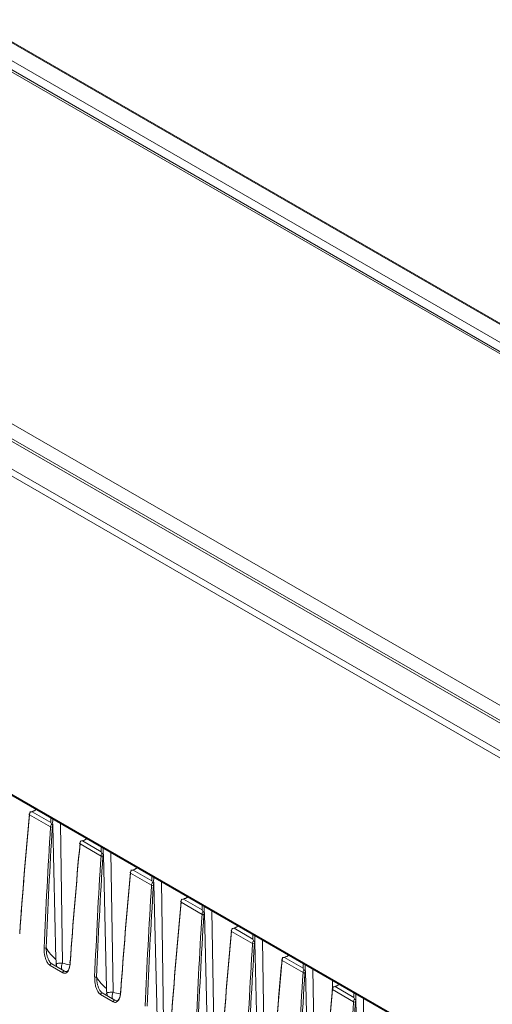
# Model space of a CAD drawing. Units: millimetres. Extents: x 261 to 7383, y -157 to 2824.
# Drawn here: x 4649 to 4739, y 692 to 879 of the extents above; entities that cross this region are included whole.
import ezdxf

# ---------------------------------------------------------------- set-up
doc = ezdxf.new("R2010")
doc.units = ezdxf.units.MM

msp = doc.modelspace()

# ---------------------------------------------------------------- linework, layer by layer
at = {"color": 8, "linetype": 'Continuous', "lineweight": 15, "ltscale": 10}
for p, q in [((5330.18, 480.47), (4371.95, 1033.65)), ((5327.22, 478.77), (4368.99, 1031.94)), ((4367.11, 1030.86), (5325.35, 477.68)), ((5479.37, 251.73), (4190.7, 995.67)), ((4656.63, 726.49), (4657.03, 700.01)), ((4666.21, 720.96), (4666.61, 694.48)), ((4675.79, 715.43), (4676.19, 688.95)), ((4685.37, 709.9), (4685.77, 683.42)), ((4694.95, 704.37), (4695.34, 677.89)), ((4704.53, 698.84), (4704.92, 672.36)), ((4714.11, 693.31), (4714.5, 666.83))]:
    msp.add_line(p, q, dxfattribs=at)
at = {"color": 7, "linetype": 'Continuous', "lineweight": 15, "ltscale": 10}
for p, q in [((5330.34, 480.56), (4372.1, 1033.74)), ((5325.7, 477.89), (4367.47, 1031.07)), ((4190.8, 995.41), (5479.36, 251.53)), ((4514.61, 878.99), (4748.1, 744.2)), ((4745.63, 742.27), (4512.14, 877.06)), ((4746.27, 742.41), (4512.78, 877.2)), ((4741.32, 738.18), (4507.84, 872.97)), ((4508.38, 873.96), (4741.87, 739.17)), ((4651.25, 728.72), (4654.8, 726.67)), ((4654.75, 725.84), (4650.77, 728.14)), ((4655.21, 726.09), (4655.79, 700.68)), ((4660.83, 723.19), (4664.37, 721.14)), ((4664.33, 720.31), (4660.35, 722.61)), ((4664.79, 720.56), (4665.37, 695.15)), ((4670.41, 717.66), (4673.95, 715.61)), ((4673.91, 714.78), (4669.93, 717.08)), ((4674.37, 715.03), (4674.95, 689.62)), ((4679.99, 712.13), (4683.53, 710.08)), ((4683.49, 709.25), (4679.51, 711.55)), ((4683.95, 709.5), (4684.53, 684.09)), ((4689.56, 706.6), (4693.11, 704.55)), ((4693.07, 703.72), (4689.09, 706.02)), ((4693.53, 703.97), (4694.11, 678.56)), ((4699.14, 701.07), (4702.69, 699.03)), ((4657.08, 698.18), (4654.67, 699.57)), ((4657.38, 698.48), (4654.97, 699.87)), ((4702.65, 698.19), (4698.67, 700.49)), ((4657.4, 698.47), (4657.38, 698.48)), ((4703.1, 698.44), (4703.69, 673.03)), ((4708.24, 696.69), (4708.25, 695.17)), ((4712.23, 692.66), (4708.24, 694.96)), ((4708.72, 695.54), (4712.27, 693.5)), ((4666.66, 692.65), (4664.25, 694.04)), ((4666.96, 692.95), (4664.55, 694.34)), ((4666.98, 692.94), (4666.96, 692.95)), ((4712.68, 692.91), (4713.27, 667.5))]:
    msp.add_line(p, q, dxfattribs=at)
at = {"color": 7, "linetype": 'Continuous', "lineweight": 15, "ltscale": 10, "flags": 128}
for points in [[(4650.77, 728.33), (4650.74, 728.31), (4650.72, 728.29), (4650.7, 728.26), (4650.7, 728.24), (4650.7, 728.21), (4650.72, 728.19), (4650.74, 728.16), (4650.77, 728.14)], [(4660.35, 722.8), (4660.32, 722.78), (4660.3, 722.76), (4660.28, 722.74), (4660.28, 722.71), (4660.28, 722.68), (4660.3, 722.66), (4660.32, 722.63), (4660.35, 722.61)], [(4669.93, 717.27), (4669.9, 717.25), (4669.87, 717.23), (4669.86, 717.21), (4669.86, 717.18), (4669.86, 717.15), (4669.87, 717.13), (4669.9, 717.1), (4669.93, 717.08)], [(4679.51, 711.74), (4679.48, 711.72), (4679.45, 711.7), (4679.44, 711.68), (4679.43, 711.65), (4679.44, 711.62), (4679.45, 711.6), (4679.48, 711.57), (4679.51, 711.55)], [(4689.09, 706.21), (4689.06, 706.19), (4689.03, 706.17), (4689.02, 706.15), (4689.01, 706.12), (4689.02, 706.09), (4689.03, 706.07), (4689.06, 706.04), (4689.09, 706.02)], [(4698.67, 700.68), (4698.63, 700.66), (4698.61, 700.64), (4698.6, 700.62), (4698.59, 700.59), (4698.6, 700.56), (4698.61, 700.54), (4698.63, 700.51), (4698.67, 700.49)], [(4658.48, 700.23), (4658.45, 700.21), (4658.43, 700.19), (4658.42, 700.16), (4658.41, 700.14), (4658.42, 700.11), (4658.43, 700.08), (4658.45, 700.06), (4658.49, 700.03)], [(4708.24, 695.15), (4708.21, 695.13), (4708.19, 695.11), (4708.18, 695.09), (4708.17, 695.06), (4708.18, 695.03), (4708.19, 695.01), (4708.21, 694.98), (4708.24, 694.96)], [(4668.06, 694.7), (4668.03, 694.68), (4668.01, 694.66), (4668, 694.63), (4667.99, 694.61), (4668, 694.58), (4668.01, 694.55), (4668.03, 694.53), (4668.06, 694.51)]]:
    msp.add_lwpolyline(points, dxfattribs=at)
at = {"color": 8, "linetype": 'Continuous', "lineweight": 15, "ltscale": 10, "flags": 128}
for points in [[(4654.97, 699.87), (4654.96, 699.88), (4654.91, 699.88), (4654.86, 699.87), (4654.8, 699.83), (4654.75, 699.77), (4654.71, 699.71), (4654.68, 699.64), (4654.67, 699.57)], [(4657.38, 698.48), (4657.37, 698.49), (4657.32, 698.49), (4657.26, 698.48), (4657.21, 698.44), (4657.16, 698.38), (4657.12, 698.32), (4657.09, 698.25), (4657.08, 698.18)], [(4664.55, 694.34), (4664.54, 694.35), (4664.49, 694.35), (4664.44, 694.34), (4664.38, 694.3), (4664.33, 694.24), (4664.29, 694.18), (4664.26, 694.11), (4664.25, 694.04)], [(4666.96, 692.95), (4666.94, 692.96), (4666.9, 692.96), (4666.84, 692.95), (4666.79, 692.91), (4666.74, 692.85), (4666.7, 692.79), (4666.67, 692.72), (4666.66, 692.65)]]:
    msp.add_lwpolyline(points, dxfattribs=at)
at = {"color": 7, "linetype": 'Continuous', "lineweight": 15, "ltscale": 100}
for centre, radius, start, end in [((4654.95, 726.22), 0.428, 243.0254, 291.7551), ((4664.53, 720.69), 0.428, 243.0286, 291.75), ((4674.11, 715.16), 0.428, 243.0286, 291.75), ((4683.69, 709.63), 0.428, 243.0286, 291.75), ((4653.74, 703.25), 0.416, 243.1993, 293.4307), ((4693.26, 704.1), 0.428, 243.0275, 291.753), ((4663.32, 697.73), 0.416, 243.1973, 293.4308), ((4702.84, 698.57), 0.428, 243.0286, 291.75), ((4712.42, 693.04), 0.428, 243.0297, 291.7507)]:
    msp.add_arc(centre, radius, start, end, dxfattribs=at)
at = {"color": 8, "linetype": 'Continuous', "lineweight": 15, "ltscale": 100}
for centre, start, end in [((4658.58, 699.24), 153.7015, 196.3183), ((4668.16, 693.71), 153.701, 196.3178)]:
    msp.add_arc(centre, 1.73, start, end, dxfattribs=at)
at = {"color": 7, "linetype": 'Continuous', "lineweight": 15, "ltscale": 100}
for centre, major_axis, ratio, start_param, end_param in [((4651.47, 728.47), (0.51, 0.86), 0.569776, 1.662347, 2.26826), ((4651.3, 728.58), (0.385, 0.644), 0.56722, 1.773398, 2.270312), ((5353.4, 1058.48), (512.68, 858.37), 0.56722, 2.270312, 2.297198), ((5353.58, 1058.38), (512.81, 858.59), 0.567223, 2.27031, 2.297196), ((4660.03, 729.44), (3.94, 5.46), 0.63403, 2.322083, 2.478015), ((5359.89, 1054.73), (486.62, 873.7), 0.587365, 2.252848, 2.279733), ((5360.06, 1054.64), (486.49, 873.49), 0.587367, 2.252845, 2.279731), ((4655.46, 726.17), (0.49, 0.872), 0.584888, 1.64925, 2.255163), ((4655.64, 726.07), (0.365, 0.655), 0.587367, 1.755932, 2.252845), ((4661.05, 722.94), (0.51, 0.86), 0.569776, 1.662347, 2.26826), ((4660.88, 723.05), (0.385, 0.644), 0.56722, 1.773398, 2.270312), ((5362.98, 1052.95), (512.68, 858.37), 0.56722, 2.270312, 2.297198), ((5363.16, 1052.85), (512.81, 858.59), 0.567223, 2.27031, 2.297196), ((4669.61, 723.91), (3.94, 5.46), 0.63403, 2.322083, 2.478015), ((5369.46, 1049.21), (486.62, 873.7), 0.587365, 2.252848, 2.279733), ((5369.64, 1049.11), (486.49, 873.49), 0.587367, 2.252845, 2.279731), ((4665.04, 720.64), (0.49, 0.872), 0.584888, 1.64925, 2.255163), ((4665.22, 720.54), (0.365, 0.655), 0.587367, 1.755932, 2.252845), ((4670.63, 717.41), (0.51, 0.86), 0.569776, 1.662347, 2.26826), ((4670.46, 717.52), (0.385, 0.644), 0.56722, 1.773398, 2.270312), ((5372.56, 1047.42), (512.68, 858.37), 0.56722, 2.270312, 2.297198), ((5372.74, 1047.32), (512.81, 858.59), 0.567223, 2.27031, 2.297196), ((4679.19, 718.38), (3.94, 5.46), 0.63403, 2.322083, 2.478015), ((5379.04, 1043.68), (486.62, 873.7), 0.587365, 2.252848, 2.279733), ((5379.22, 1043.58), (486.49, 873.49), 0.587367, 2.252845, 2.279731), ((4674.62, 715.11), (0.49, 0.872), 0.584888, 1.64925, 2.255163), ((4674.79, 715.01), (0.365, 0.655), 0.587367, 1.755932, 2.252845), ((4680.21, 711.88), (0.51, 0.86), 0.569776, 1.662347, 2.26826), ((4680.03, 711.99), (0.385, 0.644), 0.56722, 1.773398, 2.270312), ((5382.14, 1041.89), (512.68, 858.37), 0.56722, 2.270312, 2.297198), ((5382.32, 1041.79), (512.81, 858.59), 0.567223, 2.27031, 2.297196), ((4688.77, 712.85), (3.94, 5.46), 0.63403, 2.322083, 2.478015), ((5388.62, 1038.15), (486.62, 873.7), 0.587365, 2.252848, 2.279733), ((5388.8, 1038.05), (486.49, 873.49), 0.587367, 2.252845, 2.279731), ((4684.2, 709.58), (0.49, 0.872), 0.584888, 1.64925, 2.255163), ((4684.37, 709.48), (0.365, 0.655), 0.587367, 1.755932, 2.252845), ((5391.72, 1036.36), (512.68, 858.37), 0.56722, 2.270312, 2.297198), ((4689.79, 706.35), (0.51, 0.86), 0.569776, 1.662347, 2.26826), ((4689.61, 706.46), (0.385, 0.644), 0.56722, 1.773398, 2.270312), ((5391.9, 1036.26), (512.81, 858.59), 0.567223, 2.27031, 2.297196), ((4698.35, 707.32), (3.94, 5.46), 0.63403, 2.322083, 2.478015), ((4668.5, 720.33), (11.44, 20.53), 0.587367, 2.827755, 3.029532), ((5398.2, 1032.62), (486.62, 873.7), 0.587365, 2.252848, 2.279733), ((5398.38, 1032.52), (486.49, 873.49), 0.587367, 2.252845, 2.279731), ((4693.78, 704.05), (0.49, 0.872), 0.584888, 1.64925, 2.255163), ((4693.95, 703.95), (0.365, 0.655), 0.587367, 1.755932, 2.252845), ((5401.3, 1030.83), (512.68, 858.37), 0.56722, 2.270312, 2.297198), ((4699.37, 700.82), (0.51, 0.86), 0.569776, 1.662347, 2.26826), ((4699.19, 700.93), (0.385, 0.644), 0.56722, 1.773398, 2.270312), ((5401.47, 1030.73), (512.81, 858.59), 0.567223, 2.27031, 2.297196), ((4703.35, 698.52), (0.49, 0.872), 0.584888, 1.64925, 2.255163), ((4707.93, 701.79), (3.94, 5.46), 0.63403, 2.322083, 2.478015), ((4678.08, 714.8), (11.44, 20.53), 0.587367, 2.827755, 3.029532), ((5407.78, 1027.09), (486.62, 873.7), 0.587365, 2.252848, 2.279733), ((5407.96, 1026.99), (486.49, 873.49), 0.587367, 2.252845, 2.279731), ((4703.53, 698.42), (0.365, 0.655), 0.587367, 1.755932, 2.252845), ((5410.88, 1025.3), (512.68, 858.37), 0.56722, 2.270312, 2.297198), ((5411.05, 1025.2), (512.81, 858.59), 0.567223, 2.27031, 2.297196), ((4708.95, 695.29), (0.51, 0.86), 0.569776, 1.662347, 2.26826), ((4708.77, 695.4), (0.385, 0.644), 0.56722, 1.773398, 2.270312), ((4712.93, 692.99), (0.49, 0.872), 0.584888, 1.64925, 2.255163), ((4717.51, 696.26), (3.94, 5.46), 0.63403, 2.322083, 2.478015), ((5417.36, 1021.56), (486.62, 873.7), 0.587365, 2.252848, 2.279733), ((5417.54, 1021.46), (486.49, 873.49), 0.587367, 2.252845, 2.279731), ((4713.11, 692.89), (0.365, 0.655), 0.587367, 1.755932, 2.252845)]:
    msp.add_ellipse(centre, major_axis=major_axis, ratio=ratio, start_param=start_param, end_param=end_param, dxfattribs=at)
at = {"color": 8, "linetype": 'Continuous', "lineweight": 15, "ltscale": 100}
for centre, major_axis, ratio, start_param, end_param in [((4651.55, 734.34), (3.94, 5.46), 0.63403, 3.934311, 4.090243), ((4661.13, 728.81), (3.94, 5.46), 0.63403, 3.934311, 4.090243), ((4670.71, 723.28), (3.94, 5.46), 0.63403, 3.934311, 4.090243), ((4680.29, 717.75), (3.94, 5.46), 0.63403, 3.934311, 4.090243), ((4689.86, 712.22), (3.94, 5.46), 0.63403, 3.934311, 4.090243), ((4699.44, 706.69), (3.94, 5.46), 0.63403, 3.934311, 4.090243), ((4667.09, 721.15), (11.44, 20.53), 0.587367, 3.25018, 3.34881), ((4709.02, 701.16), (3.94, 5.46), 0.63403, 3.934311, 4.090243), ((4676.67, 715.62), (11.44, 20.53), 0.587367, 3.25018, 3.34881)]:
    msp.add_ellipse(centre, major_axis=major_axis, ratio=ratio, start_param=start_param, end_param=end_param, dxfattribs=at)
at = {"color": 7, "linetype": 'Continuous', "lineweight": 15, "ltscale": 10}
for points, knots in [([(4650.86, 728.66), (4650.85, 728.67), (4650.84, 728.7), (4650.83, 728.7), (4650.84, 728.7), (4650.88, 728.68), (4650.92, 728.68), (4650.94, 728.68)], [0, 0, 0, 0, 0.205068, 0.410285, 0.613573, 0.823758, 1, 1, 1, 1]), ([(4651.25, 728.72), (4651.25, 728.72), (4651.24, 728.72), (4651.13, 728.71), (4651.03, 728.69), (4650.94, 728.68)], [0, 0, 0, 0, 0.022388, 0.089788, 1, 1, 1, 1]), ([(4651.28, 728.74), (4651.3, 728.74), (4651.32, 728.75), (4651.5, 728.83), (4651.75, 728.93), (4651.96, 729.08), (4652.03, 729.14)], [0, 0, 0, 0, 0.042483, 0.111981, 0.676498, 1, 1, 1, 1]), ([(4655.2, 727.31), (4655.17, 727.07), (4655.13, 726.65), (4655.19, 726.25), (4655.21, 726.09)], [0, 0, 0, 0, 0.582218, 1, 1, 1, 1]), ([(4654.91, 726.39), (4654.87, 726.47), (4654.83, 726.57), (4654.8, 726.66), (4654.8, 726.67), (4654.8, 726.67)], [0, 0, 0, 0, 0.910213, 0.977542, 1, 1, 1, 1]), ([(4655.19, 726.16), (4655.19, 726.17), (4655.17, 726.19), (4655.13, 726.22), (4655.07, 726.26), (4655, 726.3), (4654.94, 726.34), (4654.92, 726.37), (4654.91, 726.39)], [0, 0, 0, 0, 0.06722, 0.272787, 0.482393, 0.667223, 0.833044, 1, 1, 1, 1]), ([(4655.21, 726.09), (4655.21, 726.11), (4655.21, 726.14), (4655.19, 726.16), (4655.19, 726.16)], [0, 0, 0, 0, 0.683566, 1, 1, 1, 1]), ([(4660.44, 723.13), (4660.43, 723.14), (4660.42, 723.17), (4660.41, 723.17), (4660.42, 723.17), (4660.46, 723.15), (4660.5, 723.15), (4660.52, 723.15)], [0, 0, 0, 0, 0.205073, 0.410278, 0.613598, 0.823787, 1, 1, 1, 1]), ([(4660.83, 723.19), (4660.82, 723.19), (4660.82, 723.19), (4660.71, 723.18), (4660.61, 723.16), (4660.52, 723.15)], [0, 0, 0, 0, 0.022422, 0.089784, 1, 1, 1, 1]), ([(4660.86, 723.21), (4660.87, 723.21), (4660.9, 723.22), (4661.08, 723.3), (4661.33, 723.4), (4661.54, 723.55), (4661.61, 723.61)], [0, 0, 0, 0, 0.042495, 0.111982, 0.676499, 1, 1, 1, 1]), ([(4664.49, 720.86), (4664.45, 720.95), (4664.41, 721.04), (4664.38, 721.13), (4664.38, 721.14), (4664.37, 721.14)], [0, 0, 0, 0, 0.910216, 0.977578, 1, 1, 1, 1]), ([(4664.77, 721.78), (4664.75, 721.54), (4664.71, 721.12), (4664.76, 720.73), (4664.79, 720.56)], [0, 0, 0, 0, 0.582218, 1, 1, 1, 1]), ([(4664.77, 720.63), (4664.77, 720.64), (4664.75, 720.66), (4664.71, 720.69), (4664.65, 720.73), (4664.58, 720.77), (4664.52, 720.81), (4664.5, 720.84), (4664.49, 720.86)], [0, 0, 0, 0, 0.067222, 0.272794, 0.482385, 0.667248, 0.83304, 1, 1, 1, 1]), ([(4664.79, 720.56), (4664.79, 720.58), (4664.78, 720.61), (4664.77, 720.63), (4664.77, 720.63)], [0, 0, 0, 0, 0.683565, 1, 1, 1, 1]), ([(4670.02, 717.6), (4670.01, 717.61), (4669.99, 717.64), (4669.99, 717.64), (4670, 717.64), (4670.04, 717.62), (4670.08, 717.62), (4670.1, 717.62)], [0, 0, 0, 0, 0.205071, 0.410257, 0.613602, 0.823789, 1, 1, 1, 1]), ([(4670.41, 717.66), (4670.4, 717.66), (4670.39, 717.66), (4670.29, 717.65), (4670.19, 717.63), (4670.1, 717.62)], [0, 0, 0, 0, 0.022457, 0.089784, 1, 1, 1, 1]), ([(4670.44, 717.68), (4670.45, 717.68), (4670.48, 717.69), (4670.66, 717.77), (4670.91, 717.87), (4671.11, 718.02), (4671.19, 718.08)], [0, 0, 0, 0, 0.042495, 0.111972, 0.676504, 1, 1, 1, 1]), ([(4674.07, 715.33), (4674.03, 715.42), (4673.99, 715.51), (4673.96, 715.6), (4673.95, 715.61), (4673.95, 715.61)], [0, 0, 0, 0, 0.910248, 0.977577, 1, 1, 1, 1]), ([(4674.35, 716.25), (4674.33, 716.01), (4674.29, 715.59), (4674.34, 715.2), (4674.37, 715.03)], [0, 0, 0, 0, 0.582221, 1, 1, 1, 1]), ([(4674.35, 715.1), (4674.35, 715.11), (4674.33, 715.13), (4674.29, 715.16), (4674.23, 715.2), (4674.16, 715.24), (4674.1, 715.28), (4674.08, 715.31), (4674.07, 715.33)], [0, 0, 0, 0, 0.067223, 0.272784, 0.482392, 0.667253, 0.833042, 1, 1, 1, 1]), ([(4674.37, 715.03), (4674.37, 715.05), (4674.36, 715.08), (4674.35, 715.1), (4674.35, 715.1)], [0, 0, 0, 0, 0.683565, 1, 1, 1, 1]), ([(4679.6, 712.07), (4679.59, 712.08), (4679.57, 712.11), (4679.57, 712.12), (4679.58, 712.11), (4679.62, 712.09), (4679.66, 712.09), (4679.68, 712.09)], [0, 0, 0, 0, 0.205073, 0.410278, 0.613598, 0.823787, 1, 1, 1, 1]), ([(4679.99, 712.13), (4679.98, 712.13), (4679.97, 712.13), (4679.87, 712.12), (4679.77, 712.1), (4679.68, 712.09)], [0, 0, 0, 0, 0.022422, 0.089784, 1, 1, 1, 1]), ([(4680.02, 712.15), (4680.03, 712.15), (4680.06, 712.17), (4680.23, 712.24), (4680.49, 712.34), (4680.69, 712.5), (4680.77, 712.55)], [0, 0, 0, 0, 0.042495, 0.111982, 0.676499, 1, 1, 1, 1]), ([(4683.65, 709.8), (4683.61, 709.89), (4683.57, 709.98), (4683.54, 710.07), (4683.53, 710.08), (4683.53, 710.08)], [0, 0, 0, 0, 0.910216, 0.977578, 1, 1, 1, 1]), ([(4683.93, 710.72), (4683.91, 710.48), (4683.87, 710.06), (4683.92, 709.67), (4683.95, 709.5)], [0, 0, 0, 0, 0.582218, 1, 1, 1, 1]), ([(4683.93, 709.57), (4683.92, 709.58), (4683.91, 709.6), (4683.87, 709.63), (4683.8, 709.67), (4683.74, 709.71), (4683.68, 709.75), (4683.66, 709.78), (4683.65, 709.8)], [0, 0, 0, 0, 0.067222, 0.272797, 0.48241, 0.667245, 0.833072, 1, 1, 1, 1]), ([(4683.95, 709.5), (4683.94, 709.52), (4683.94, 709.55), (4683.93, 709.57), (4683.93, 709.57)], [0, 0, 0, 0, 0.683565, 1, 1, 1, 1]), ([(4689.18, 706.54), (4689.17, 706.55), (4689.15, 706.58), (4689.14, 706.59), (4689.16, 706.58), (4689.19, 706.56), (4689.24, 706.56), (4689.26, 706.56)], [0, 0, 0, 0, 0.205071, 0.410257, 0.613602, 0.823789, 1, 1, 1, 1]), ([(4689.56, 706.6), (4689.56, 706.6), (4689.55, 706.6), (4689.45, 706.59), (4689.35, 706.57), (4689.26, 706.56)], [0, 0, 0, 0, 0.022457, 0.089784, 1, 1, 1, 1]), ([(4689.6, 706.62), (4689.61, 706.62), (4689.64, 706.64), (4689.81, 706.71), (4690.06, 706.81), (4690.27, 706.97), (4690.35, 707.02)], [0, 0, 0, 0, 0.042484, 0.111971, 0.676503, 1, 1, 1, 1]), ([(4693.23, 704.27), (4693.19, 704.36), (4693.15, 704.45), (4693.11, 704.54), (4693.11, 704.55), (4693.11, 704.55)], [0, 0, 0, 0, 0.910216, 0.977543, 1, 1, 1, 1]), ([(4693.51, 705.2), (4693.49, 704.95), (4693.45, 704.53), (4693.5, 704.14), (4693.53, 703.97)], [0, 0, 0, 0, 0.582225, 1, 1, 1, 1]), ([(4654.67, 699.57), (4654.58, 699.64), (4654.38, 699.77), (4654.1, 700.17), (4653.85, 700.69), (4653.6, 701.57), (4653.53, 702.31), (4653.55, 702.81), (4653.55, 702.88)], [0, 0, 0, 0, 0.102883, 0.213207, 0.377729, 0.541286, 0.936674, 1, 1, 1, 1]), ([(4653.9, 702.87), (4653.94, 702.39), (4653.98, 701.74), (4654.26, 700.86), (4654.48, 700.4), (4654.74, 700.04), (4654.91, 699.91), (4655, 699.85)], [0, 0, 0, 0, 0.4726, 0.637473, 0.799222, 0.904292, 1, 1, 1, 1]), ([(4693.51, 704.04), (4693.5, 704.05), (4693.49, 704.07), (4693.45, 704.1), (4693.38, 704.14), (4693.32, 704.18), (4693.26, 704.22), (4693.24, 704.25), (4693.23, 704.27)], [0, 0, 0, 0, 0.067222, 0.272794, 0.482385, 0.667248, 0.83304, 1, 1, 1, 1]), ([(4693.53, 703.97), (4693.52, 703.99), (4693.52, 704.02), (4693.51, 704.04), (4693.51, 704.04)], [0, 0, 0, 0, 0.683562, 1, 1, 1, 1]), ([(4655.79, 700.68), (4655.8, 700.46), (4655.81, 700.11), (4655.87, 699.64), (4655.92, 699.43), (4655.93, 699.38)], [0, 0, 0, 0, 0.543199, 0.881837, 1, 1, 1, 1]), ([(4698.76, 701.01), (4698.75, 701.02), (4698.73, 701.05), (4698.72, 701.06), (4698.74, 701.05), (4698.77, 701.03), (4698.82, 701.03), (4698.83, 701.03)], [0, 0, 0, 0, 0.205073, 0.410278, 0.613598, 0.823787, 1, 1, 1, 1]), ([(4699.14, 701.07), (4699.14, 701.07), (4699.13, 701.07), (4699.03, 701.06), (4698.93, 701.04), (4698.83, 701.03)], [0, 0, 0, 0, 0.022422, 0.089784, 1, 1, 1, 1]), ([(4699.18, 701.09), (4699.19, 701.09), (4699.22, 701.11), (4699.39, 701.18), (4699.64, 701.28), (4699.85, 701.44), (4699.93, 701.49)], [0, 0, 0, 0, 0.042495, 0.111982, 0.676499, 1, 1, 1, 1]), ([(4658.49, 700.03), (4658.44, 699.68), (4658.36, 699.04), (4658.05, 698.39), (4657.7, 698.11), (4657.38, 698.05), (4657.18, 698.13), (4657.08, 698.18)], [0, 0, 0, 0, 0.335584, 0.61067, 0.77952, 0.889377, 1, 1, 1, 1]), ([(4657.4, 698.47), (4657.47, 698.43), (4657.56, 698.39), (4657.72, 698.38), (4657.93, 698.42), (4658.2, 698.7), (4658.43, 699.31), (4658.47, 699.9), (4658.48, 700.23)], [0, 0, 0, 0, 0.082228, 0.103225, 0.207963, 0.374103, 0.653042, 1, 1, 1, 1]), ([(4702.81, 698.74), (4702.77, 698.83), (4702.73, 698.92), (4702.69, 699.01), (4702.69, 699.02), (4702.69, 699.03)], [0, 0, 0, 0, 0.910216, 0.977578, 1, 1, 1, 1]), ([(4703.09, 698.51), (4703.08, 698.52), (4703.07, 698.54), (4703.03, 698.57), (4702.96, 698.61), (4702.9, 698.65), (4702.84, 698.69), (4702.82, 698.72), (4702.81, 698.74)], [0, 0, 0, 0, 0.067222, 0.272797, 0.48241, 0.667245, 0.833072, 1, 1, 1, 1]), ([(4703.09, 699.67), (4703.07, 699.42), (4703.02, 699), (4703.08, 698.61), (4703.1, 698.44)], [0, 0, 0, 0, 0.582218, 1, 1, 1, 1]), ([(4664.25, 694.04), (4664.16, 694.11), (4663.96, 694.24), (4663.67, 694.64), (4663.43, 695.16), (4663.18, 696.04), (4663.11, 696.78), (4663.13, 697.28), (4663.13, 697.35)], [0, 0, 0, 0, 0.102883, 0.213205, 0.377729, 0.541284, 0.936674, 1, 1, 1, 1]), ([(4663.48, 697.34), (4663.51, 696.86), (4663.56, 696.21), (4663.84, 695.33), (4664.06, 694.87), (4664.32, 694.51), (4664.49, 694.38), (4664.57, 694.33)], [0, 0, 0, 0, 0.472601, 0.637475, 0.799221, 0.904292, 1, 1, 1, 1]), ([(4703.1, 698.44), (4703.1, 698.46), (4703.1, 698.49), (4703.09, 698.51), (4703.09, 698.51)], [0, 0, 0, 0, 0.683565, 1, 1, 1, 1]), ([(4665.37, 695.15), (4665.38, 694.93), (4665.39, 694.58), (4665.45, 694.11), (4665.5, 693.9), (4665.51, 693.85)], [0, 0, 0, 0, 0.543198, 0.881831, 1, 1, 1, 1]), ([(4708.34, 695.48), (4708.33, 695.49), (4708.31, 695.52), (4708.3, 695.53), (4708.32, 695.52), (4708.35, 695.5), (4708.39, 695.5), (4708.41, 695.5)], [0, 0, 0, 0, 0.205066, 0.410264, 0.613578, 0.823793, 1, 1, 1, 1]), ([(4708.72, 695.54), (4708.72, 695.54), (4708.71, 695.54), (4708.6, 695.53), (4708.51, 695.51), (4708.41, 695.5)], [0, 0, 0, 0, 0.022423, 0.089752, 1, 1, 1, 1]), ([(4708.76, 695.56), (4708.77, 695.57), (4708.8, 695.58), (4708.97, 695.65), (4709.22, 695.75), (4709.43, 695.91), (4709.51, 695.96)], [0, 0, 0, 0, 0.042484, 0.111972, 0.676495, 1, 1, 1, 1]), ([(4668.06, 694.51), (4668.02, 694.15), (4667.94, 693.51), (4667.63, 692.86), (4667.28, 692.58), (4666.96, 692.52), (4666.76, 692.6), (4666.66, 692.65)], [0, 0, 0, 0, 0.335583, 0.61067, 0.779517, 0.889377, 1, 1, 1, 1]), ([(4666.98, 692.94), (4667.05, 692.9), (4667.14, 692.86), (4667.3, 692.85), (4667.51, 692.89), (4667.78, 693.17), (4668.01, 693.78), (4668.04, 694.37), (4668.06, 694.7)], [0, 0, 0, 0, 0.082232, 0.103229, 0.207963, 0.374105, 0.653043, 1, 1, 1, 1]), ([(4712.39, 693.21), (4712.35, 693.3), (4712.31, 693.39), (4712.27, 693.48), (4712.27, 693.49), (4712.27, 693.5)], [0, 0, 0, 0, 0.910216, 0.977543, 1, 1, 1, 1]), ([(4712.66, 692.98), (4712.66, 692.99), (4712.65, 693.01), (4712.61, 693.04), (4712.54, 693.08), (4712.48, 693.12), (4712.42, 693.16), (4712.4, 693.19), (4712.39, 693.21)], [0, 0, 0, 0, 0.067222, 0.272794, 0.482385, 0.667248, 0.83304, 1, 1, 1, 1]), ([(4712.67, 694.14), (4712.65, 693.89), (4712.6, 693.47), (4712.66, 693.08), (4712.68, 692.91)], [0, 0, 0, 0, 0.582225, 1, 1, 1, 1]), ([(4712.68, 692.91), (4712.68, 692.93), (4712.68, 692.96), (4712.67, 692.98), (4712.66, 692.98)], [0, 0, 0, 0, 0.683565, 1, 1, 1, 1])]:
    msp.add_open_spline(points, degree=3, knots=knots, dxfattribs=at)
at = {"color": 8, "linetype": 'Continuous', "lineweight": 15, "ltscale": 10}
for points, knots in [([(4655.75, 699.69), (4655.79, 699.78), (4655.83, 699.89), (4656.26, 699.99), (4656.67, 700), (4657.03, 700.01)], [0, 0, 0, 0, 0.435619, 0.516278, 1, 1, 1, 1]), ([(4665.33, 694.16), (4665.37, 694.25), (4665.41, 694.36), (4665.83, 694.46), (4666.25, 694.47), (4666.61, 694.48)], [0, 0, 0, 0, 0.435618, 0.516276, 1, 1, 1, 1])]:
    msp.add_open_spline(points, degree=3, knots=knots, dxfattribs=at)

doc.saveas('drawing.dxf')
